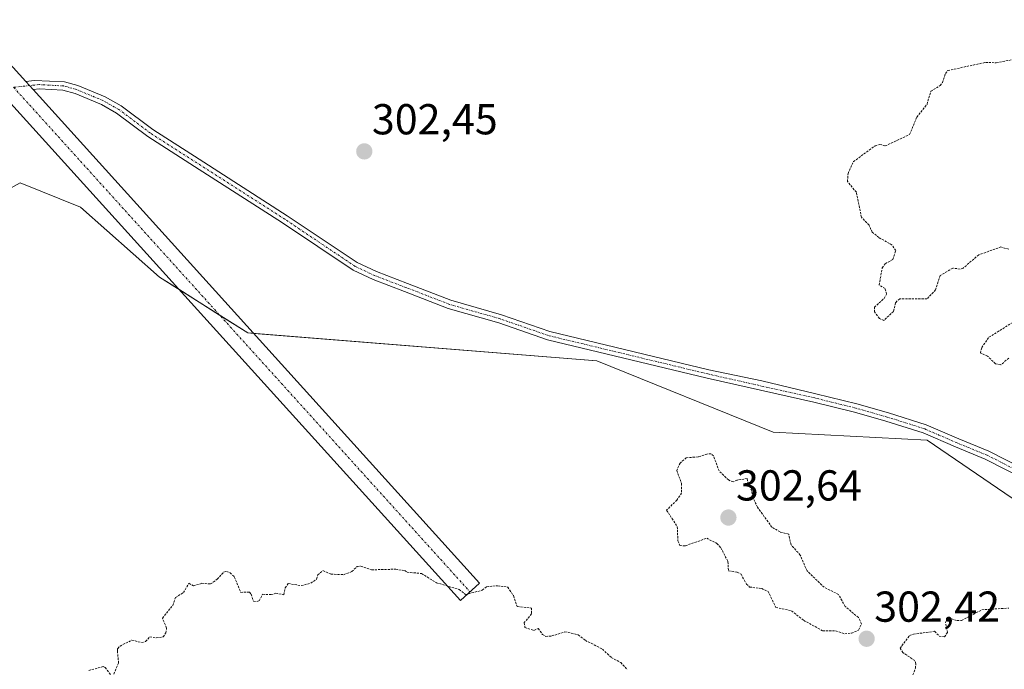
# Model space of a CAD drawing. Units: metres. Extents: x 625541 to 629022, y 4671722 to 4674098.
# Drawn here: x 627202 to 627430, y 4673004 to 4673154 of the extents above; entities that cross this region are included whole.
import ezdxf
from ezdxf.enums import TextEntityAlignment as Align

# ---------------------------------------------------------------- set-up
doc = ezdxf.new("R2010")
doc.units = ezdxf.units.M
doc.header["$MEASUREMENT"] = 0
doc.linetypes.add('TRAZO_Y_PUNTO', pattern=[1, 0.5, -0.25, 0, -0.25])
doc.linetypes.add('TRAZOS', pattern=[0.75, 0.5, -0.25])
for name, color, linetype, lineweight in [('Camino', 19, 'Continuous', 0), ('Camino Cxs', 19, 'Continuous', 0), ('Camino eje', 39, 'TRAZO_Y_PUNTO', 13), ('Carátula', 7, 'Continuous', 5), ('Curva de nivel auxiliar', 36, 'TRAZOS', 0), ('Pastizal CxS', 92, 'Continuous', 0), ('Pista no pavimentada', 254, 'Continuous', 13), ('Pista no pavimentada Cxs', 254, 'Continuous', 0), ('Pista pavimentada eje', 135, 'TRAZO_Y_PUNTO', 0), ('Punto de cota en terreno', 7, 'Continuous', 0), ('Rótulo de punto de cota en terreno', 19, 'Continuous', 0), ('Suelo desnudo', 252, 'Continuous', 0), ('Suelo desnudo CxS', 43, 'Continuous', 0)]:
    doc.layers.add(name, color=color, linetype=linetype, lineweight=lineweight)
doc.styles.add('Arial', font='txt', dxfattribs={"height": 0.2})

# ---------------------------------------------------------------- blocks, each defined once
blk = doc.blocks.new('*U150')
at = {"layer": 'Pastizal CxS', "color": 92, "linetype": 'Continuous', "lineweight": 0}
blk.add_polyline3d([(627082.62, 4673305.9, 298.75), (627107.01, 4673290.41, 298.97), (627117.75, 4673259.49, 299.49), (627118.82, 4673236.64, 299.7), (627117.86, 4673220.74, 299.85), (627135.45, 4673200.18, 299.95), (627150.9, 4673185.79, 300.03), (627162.4, 4673157.03, 300.44), (627153.78, 4673141.93, 300.63), (627149.46, 4673123.59, 300.43), (627154.85, 4673107.41, 300.37), (627157.01, 4673096.62, 300.29), (627173.18, 4673092.31, 300.56), (627188.28, 4673108.49, 300.41), (627202.39, 4673116.26, 300.51), (627216.31, 4673110.64, 300.67), (627234.64, 4673094.46, 300.76), (627255.13, 4673081.52, 300.87), (627336, 4673075.04, 301.42), (627376.83, 4673058.57, 301.96), (627412.55, 4673056.7, 301.76), (627469.68, 4673017.77, 302.4)], dxfattribs=at)
blk = doc.blocks.new('*U151')
at = {"layer": 'Suelo desnudo CxS', "color": 43, "linetype": 'Continuous', "lineweight": 0}
blk.add_polyline3d([(627469.68, 4673017.77, 302.4), (627412.55, 4673056.7, 301.76), (627376.83, 4673058.57, 301.96), (627336, 4673075.04, 301.42), (627255.13, 4673081.52, 300.87), (627234.64, 4673094.46, 300.76), (627216.31, 4673110.64, 300.67), (627202.39, 4673116.26, 300.51), (627188.28, 4673108.49, 300.41), (627173.18, 4673092.31, 300.56), (627157.01, 4673096.62, 300.29), (627154.85, 4673107.41, 300.37), (627149.46, 4673123.59, 300.43), (627153.78, 4673141.93, 300.63), (627162.4, 4673157.03, 300.44), (627150.9, 4673185.79, 300.03), (627135.45, 4673200.18, 299.95), (627117.86, 4673220.74, 299.85), (627118.82, 4673236.64, 299.7), (627117.75, 4673259.49, 299.49), (627107.01, 4673290.41, 298.97), (627107.74, 4673317.31, 298.78)], dxfattribs=at)
blk = doc.blocks.new('5PATER')
at = {"layer": 'Carátula', "linetype": 'Continuous', "lineweight": 5}
h = blk.add_hatch(color=250, dxfattribs=at)
edge = h.paths.add_edge_path()
edge.add_ellipse((0, 0.01), major_axis=(-1.33, -1.34), ratio=0.999422, start_angle=0, end_angle=360)

msp = doc.modelspace()

# ---------------------------------------------------------------- linework, layer by layer
at = {"layer": 'Camino', "color": 19, "linetype": 'Continuous', "lineweight": 0}
for points in [[(627203.65, 4673139.74, 300.58), (627205.71, 4673139.99, 300.6), (627212.66, 4673139.68, 300.59), (627215.75, 4673138.81, 300.6), (627222.09, 4673136.17, 300.57), (627225.76, 4673134.1, 300.68), (627233.09, 4673128.6, 300.76), (627243.87, 4673121.72, 300.78), (627264.26, 4673108.66, 300.93), (627280.47, 4673097.8, 301.03), (627284.91, 4673095.71, 301.03), (627292.12, 4673092.97, 301.04), (627302.15, 4673089.09, 301.04), (627313.88, 4673085.73, 301.08), (627325.1, 4673081.86, 301.2), (627361.96, 4673073.01, 301.32), (627374.19, 4673070.43, 301.48), (627386.72, 4673067.44, 301.54), (627396.2, 4673065.1, 301.63), (627403.55, 4673063.01, 301.58), (627412.3, 4673060.26, 301.65), (627419.85, 4673056.98, 301.72), (627426.82, 4673054.14, 301.68), (627441.96, 4673046.46, 301.93)], [(627205.36, 4673137.86, 300.62), (627203.65, 4673139.74, 300.58)], [(627441.02, 4673044.7, 301.97), (627425.98, 4673052.32, 301.73), (627419.07, 4673055.14, 301.81), (627411.6, 4673058.38, 301.65), (627402.97, 4673061.09, 301.68), (627395.68, 4673063.16, 301.59), (627386.24, 4673065.5, 301.62), (627361.52, 4673071.05, 301.41), (627324.54, 4673079.94, 301.2), (627313.28, 4673083.83, 301.09), (627301.51, 4673087.19, 301.07), (627291.4, 4673091.11, 301.06), (627284.13, 4673093.87, 301.04), (627279.51, 4673096.04, 301.03), (627263.16, 4673107, 300.93), (627242.79, 4673120.04, 300.83), (627231.95, 4673126.96, 300.78), (627224.66, 4673132.42, 300.72), (627221.21, 4673134.37, 300.64), (627215.09, 4673136.91, 300.65), (627212.28, 4673137.7, 300.64), (627206.84, 4673138.01, 300.63), (627205.36, 4673137.86, 300.62)]]:
    msp.add_polyline3d(points, dxfattribs=at)
at = {"layer": 'Camino Cxs', "color": 19, "linetype": 'Continuous', "lineweight": 0}
msp.add_polyline3d([(627441.02, 4673044.7, 301.97), (627425.98, 4673052.32, 301.73), (627419.07, 4673055.14, 301.81), (627411.6, 4673058.38, 301.65), (627402.97, 4673061.09, 301.68), (627395.68, 4673063.16, 301.59), (627386.24, 4673065.5, 301.62), (627361.52, 4673071.05, 301.41), (627324.54, 4673079.94, 301.2), (627313.28, 4673083.83, 301.09), (627301.51, 4673087.19, 301.07), (627291.4, 4673091.11, 301.06), (627284.13, 4673093.87, 301.04), (627279.51, 4673096.04, 301.03), (627263.16, 4673107, 300.93), (627242.79, 4673120.04, 300.83), (627231.95, 4673126.96, 300.78), (627224.66, 4673132.42, 300.72), (627221.21, 4673134.37, 300.64), (627215.09, 4673136.91, 300.65), (627212.28, 4673137.7, 300.64), (627206.84, 4673138.01, 300.63), (627205.36, 4673137.86, 300.62), (627203.65, 4673139.74, 300.58), (627205.71, 4673139.99, 300.6), (627212.66, 4673139.68, 300.59), (627215.75, 4673138.81, 300.6), (627222.09, 4673136.17, 300.57), (627225.76, 4673134.1, 300.68), (627233.09, 4673128.6, 300.76), (627243.87, 4673121.72, 300.78), (627264.26, 4673108.66, 300.93), (627280.47, 4673097.8, 301.03), (627284.91, 4673095.71, 301.03), (627292.12, 4673092.97, 301.04), (627302.15, 4673089.09, 301.04), (627313.88, 4673085.73, 301.08), (627325.1, 4673081.86, 301.2), (627361.96, 4673073.01, 301.32), (627374.19, 4673070.43, 301.48), (627386.72, 4673067.44, 301.54), (627396.2, 4673065.1, 301.63), (627403.55, 4673063.01, 301.58), (627412.3, 4673060.26, 301.65), (627419.85, 4673056.98, 301.72), (627426.82, 4673054.14, 301.68), (627441.96, 4673046.46, 301.93)], dxfattribs=at)
at = {"layer": 'Camino eje', "color": 39, "linetype": 'TRAZO_Y_PUNTO', "lineweight": 13}
msp.add_polyline3d([(627441.49, 4673045.58, 301.95), (627426.4, 4673053.23, 301.66), (627419.46, 4673056.06, 301.76), (627411.95, 4673059.32, 301.64), (627403.26, 4673062.05, 301.63), (627395.94, 4673064.13, 301.59), (627386.47, 4673066.47, 301.58), (627361.75, 4673072.02, 301.36), (627324.82, 4673080.9, 301.2), (627313.58, 4673084.78, 301.09), (627301.83, 4673088.14, 301.06), (627291.76, 4673092.04, 301.05), (627284.52, 4673094.79, 301.03), (627280, 4673096.91, 301.03), (627263.71, 4673107.84, 300.93), (627243.33, 4673120.88, 300.8), (627232.52, 4673127.78, 300.77), (627225.21, 4673133.26, 300.7), (627221.65, 4673135.27, 300.6), (627215.42, 4673137.86, 300.63), (627212.45, 4673138.69, 300.62), (627206.82, 4673139.01, 300.62), (627200.84, 4673138.38, 300.59)], dxfattribs=at)
at = {"layer": 'Curva de nivel auxiliar', "color": 36, "linetype": 'TRAZOS', "lineweight": 0}
for points in [[(627431.43, 4673100.89, 302.5), (627429.63, 4673101.42, 302.5), (627424.47, 4673099.59, 302.5), (627420.86, 4673096.54, 302.5), (627420.15, 4673096.3, 302.5), (627418.45, 4673096.53, 302.5), (627415.58, 4673094.82, 302.5), (627414.48, 4673091.49, 302.5), (627412.47, 4673089.41, 302.5), (627406.17, 4673089.43, 302.5), (627405.2, 4673088.55, 302.5), (627404.74, 4673086.5, 302.5), (627402.48, 4673084.43, 302.5), (627401.45, 4673084.84, 302.5), (627400.36, 4673086.39, 302.5), (627400.29, 4673087.46, 302.5), (627402.56, 4673089.52, 302.5), (627403.14, 4673090.46, 302.5), (627402.77, 4673091.77, 302.5), (627401.39, 4673092.65, 302.5), (627402.13, 4673096.58, 302.5), (627402.83, 4673097.55, 302.5), (627404.61, 4673098.52, 302.5), (627405.24, 4673100.57, 302.5), (627404.43, 4673101.87, 302.5), (627401.36, 4673103.58, 302.5), (627399.82, 4673104.82, 302.5), (627399.06, 4673106.48, 302.5), (627397.29, 4673108.29, 302.5), (627396.12, 4673114.09, 302.5), (627394.06, 4673116.54, 302.5), (627394.19, 4673118.43, 302.5), (627395.45, 4673121.17, 302.5), (627400.5, 4673124.87, 302.5), (627401.54, 4673125.17, 302.5), (627402.82, 4673124.81, 302.5), (627408.47, 4673127.45, 302.5), (627410.12, 4673131.46, 302.5), (627412.5, 4673134.48, 302.5), (627413.39, 4673137.48, 302.5), (627415.56, 4673138.79, 302.5), (627416.07, 4673139.48, 302.5), (627416.74, 4673141.61, 302.5), (627417.33, 4673142.28, 302.5), (627426.07, 4673144.13, 302.5), (627428.53, 4673144.06, 302.5), (627433.42, 4673144.99, 302.5)], [(627431.43, 4673075.67, 302.5), (627429.58, 4673074.14, 302.5), (627428.34, 4673074.37, 302.5), (627426.52, 4673076.17, 302.5), (627424.86, 4673076.88, 302.5), (627425.18, 4673078.15, 302.5), (627426.84, 4673080.52, 302.5), (627435.49, 4673085.9, 302.5)], [(627393.44, 4673011.88, 302.5), (627395.01, 4673012.02, 302.5), (627396.63, 4673012.71, 302.5), (627397.3, 4673014.19, 302.5), (627396.6, 4673015.62, 302.5), (627393.53, 4673018.22, 302.5), (627391.99, 4673020.99, 302.5), (627388.65, 4673022.65, 302.5), (627384.72, 4673026.42, 302.5), (627383.11, 4673030.1, 302.5), (627380.98, 4673032.5, 302.5), (627380.44, 4673034.95, 302.5), (627378.43, 4673035.45, 302.5), (627376.55, 4673036.56, 302.5), (627373.21, 4673041.18, 302.5), (627372.08, 4673043.55, 302.5), (627371.9, 4673045.01, 302.5), (627371.02, 4673046.56, 302.5), (627370.81, 4673047.81, 302.5), (627368.5, 4673047.47, 302.5), (627367.61, 4673047.03, 302.5), (627366.46, 4673047.48, 302.5), (627364.31, 4673049.59, 302.5), (627363.02, 4673053.07, 302.5), (627362.51, 4673053.52, 302.5), (627361.47, 4673053.49, 302.5), (627359.43, 4673052.81, 302.5), (627356.72, 4673052.63, 302.5), (627355.31, 4673051.41, 302.5), (627354.52, 4673049.71, 302.5), (627355.59, 4673046.67, 302.5), (627355.63, 4673044.43, 302.5), (627354.54, 4673042.82, 302.5), (627352.15, 4673040.49, 302.5), (627354.63, 4673036.69, 302.5), (627354.76, 4673033.41, 302.5), (627355.25, 4673032.29, 302.5), (627356.53, 4673032.26, 302.5), (627361.44, 4673034, 302.5), (627363.81, 4673032.8, 302.5), (627364.72, 4673031.79, 302.5), (627366.37, 4673028.61, 302.5), (627366.47, 4673026.49, 302.5), (627368.51, 4673026.14, 302.5), (627369.39, 4673025.66, 302.5), (627370.67, 4673023.4, 302.5), (627371.38, 4673022.71, 302.5), (627374.18, 4673022.34, 302.5), (627375.69, 4673021.69, 302.5), (627377.47, 4673017.97, 302.5), (627381.1, 4673017.21, 302.5), (627383.93, 4673014.99, 302.5), (627388.33, 4673012.56, 302.5), (627391.31, 4673012.57, 302.5), (627393.44, 4673011.88, 302.5)], [(627224.03, 4673002.56, 302.5), (627225.17, 4673005.13, 302.5), (627224.88, 4673007.96, 302.5), (627224.95, 4673008.5, 302.5), (627225.49, 4673009.04, 302.5), (627228.26, 4673010.43, 302.5), (627230.48, 4673009.85, 302.5), (627231.43, 4673010.08, 302.5), (627232.4, 4673011.16, 302.5), (627233.89, 4673010.92, 302.5), (627235.47, 4673011.18, 302.5), (627236.14, 4673012.1, 302.5), (627236.29, 4673013.18, 302.5), (627235.3, 4673015.51, 302.5), (627237.73, 4673018.44, 302.5), (627238.37, 4673020.28, 302.5), (627240.18, 4673021.43, 302.5), (627241.47, 4673023.56, 302.5), (627242.49, 4673022.96, 302.5), (627244.46, 4673023.56, 302.5), (627246.49, 4673023.42, 302.5), (627248.04, 4673024.5, 302.5), (627249.5, 4673026.15, 302.5), (627250.15, 4673026.31, 302.5), (627250.99, 4673025.99, 302.5), (627251.98, 4673025.08, 302.5), (627253.46, 4673021.47, 302.5), (627255.47, 4673021.51, 302.5), (627255.92, 4673021.03, 302.5), (627256.42, 4673019.44, 302.5), (627257.18, 4673019.33, 302.5), (627257.75, 4673019.54, 302.5), (627258.52, 4673021.02, 302.5), (627260.51, 4673020.94, 302.5), (627261.57, 4673021.26, 302.5), (627263.45, 4673020.91, 302.5), (627263.78, 4673022.51, 302.5), (627264.47, 4673023.49, 302.5), (627267.5, 4673023.02, 302.5), (627269.7, 4673023.58, 302.5), (627271.04, 4673024.54, 302.5), (627271.34, 4673025.5, 302.5), (627272.46, 4673026.5, 302.5), (627274.38, 4673025.7, 302.5), (627277.31, 4673025.56, 302.5), (627279.23, 4673026.29, 302.5), (627280.47, 4673027.49, 302.5), (627281.29, 4673027.57, 302.5), (627283.78, 4673026.69, 302.5), (627289.39, 4673026.83, 302.5), (627291.5, 4673026.51, 302.5), (627292.02, 4673026.14, 302.5), (627295.39, 4673025.83, 302.5), (627298.8, 4673023.7, 302.5), (627304.08, 4673022.13, 302.5), (627305.52, 4673020.96, 302.5), (627309.43, 4673021.95, 302.5), (627310.43, 4673022.74, 302.5), (627312.98, 4673023, 302.5), (627315.35, 4673022.67, 302.5), (627316.64, 4673020.71, 302.5), (627317.54, 4673018.18, 302.5), (627320.82, 4673017.84, 302.5), (627320.84, 4673016.49, 302.5), (627319.18, 4673014.47, 302.5), (627319.31, 4673013.36, 302.5), (627321.41, 4673012.65, 302.5), (627322.4, 4673013.09, 302.5), (627323.39, 4673011.71, 302.5), (627324.14, 4673011.26, 302.5), (627325.53, 4673011.37, 302.5), (627328.59, 4673012.35, 302.5), (627331.68, 4673011.64, 302.5), (627333.33, 4673010.36, 302.5), (627337.28, 4673008.33, 302.5), (627339.33, 4673006.37, 302.5), (627341.53, 4673005.22, 302.5), (627343.12, 4673003.5, 302.5)], [(627409.24, 4673002.36, 302.5), (627409.83, 4673003.9, 302.5), (627409.88, 4673004.95, 302.5), (627409.66, 4673005.68, 302.5), (627406.92, 4673007.51, 302.5), (627406.25, 4673008.52, 302.5), (627408.43, 4673011.48, 302.5), (627409.35, 4673011.79, 302.5), (627414.26, 4673012.45, 302.5), (627415.31, 4673011.35, 302.5), (627416.54, 4673011.15, 302.5), (627417.26, 4673012.18, 302.5), (627416.77, 4673014.5, 302.5), (627417.44, 4673015.61, 302.5), (627419.47, 4673014.94, 302.5), (627420.52, 4673014.96, 302.5), (627425.2, 4673017.44, 302.5), (627431.46, 4673017.82, 302.5)], [(627218.25, 4673003.39, 302.5), (627221.56, 4673004.27, 302.5), (627222.08, 4673004.07, 302.5), (627223.36, 4673002.4, 302.5)]]:
    msp.add_polyline3d(points, dxfattribs=at)
at = {"layer": 'Pastizal CxS', "color": 92, "linetype": 'Continuous', "lineweight": 0}
msp.add_polyline3d([(627188.28, 4673108.49, 300.41), (627202.39, 4673116.26, 300.51), (627216.31, 4673110.65, 300.67), (627234.64, 4673094.46, 300.76), (627239.11, 4673091.64, 300.8), (627248.57, 4673085.66, 300.85), (627255.13, 4673081.52, 300.87), (627256.47, 4673081.41, 300.88), (627336, 4673075.04, 301.42), (627376.83, 4673058.58, 301.96), (627412.55, 4673056.7, 301.76), (627469.68, 4673017.77, 302.4)], dxfattribs=at)
at = {"layer": 'Pista no pavimentada', "color": 254, "linetype": 'Continuous', "lineweight": 13}
for points in [[(626749.66, 4673641.16, 300.07), (627203.65, 4673139.74, 300.58)], [(627205.36, 4673137.86, 300.62), (627203.65, 4673139.74, 300.58)], [(627205.36, 4673137.86, 300.62), (627308.81, 4673023.6, 302.4), (627304.36, 4673019.57, 302.58), (627197.96, 4673137.1, 300.58)]]:
    msp.add_polyline3d(points, dxfattribs=at)
at = {"layer": 'Pista no pavimentada Cxs', "color": 254, "linetype": 'Continuous', "lineweight": 0}
msp.add_polyline3d([(626747.96, 4673642.99, 300.2), (626749.66, 4673641.16, 300.07), (627203.65, 4673139.74, 300.58), (627205.36, 4673137.86, 300.62), (627308.81, 4673023.6, 302.4), (627304.36, 4673019.57, 302.58), (627197.96, 4673137.1, 300.58), (627196.32, 4673138.9, 300.55), (626745.25, 4673637.1, 299.96), (626743.54, 4673638.93, 300.06), (626681.96, 4673702.81, 299.32), (626677.91, 4673707.27, 299.27), (626601.99, 4673797.32, 299.73), (626606.58, 4673801.18, 299.76), (626682.43, 4673711.22, 299.35), (626747.96, 4673642.99, 300.2)], close=True, dxfattribs=at)
at = {"layer": 'Pista pavimentada eje', "color": 135, "linetype": 'TRAZO_Y_PUNTO', "lineweight": 0}
msp.add_polyline3d([(627200.84, 4673138.38, 300.59), (627306.59, 4673021.59, 302.45)], dxfattribs=at)
at = {"layer": 'Suelo desnudo', "color": 252, "linetype": 'Continuous', "lineweight": 0}
msp.add_polyline3d([(627188.28, 4673108.49, 300.41), (627202.39, 4673116.26, 300.51), (627216.31, 4673110.65, 300.67), (627234.64, 4673094.46, 300.76), (627239.11, 4673091.64, 300.8), (627248.57, 4673085.66, 300.85), (627255.13, 4673081.52, 300.87), (627256.47, 4673081.41, 300.88), (627336, 4673075.04, 301.42), (627376.83, 4673058.58, 301.96), (627412.55, 4673056.7, 301.76), (627469.68, 4673017.77, 302.4)], dxfattribs=at)

# ---------------------------------------------------------------- block references
at = {"layer": 'Pastizal CxS', "color": 92, "linetype": 'Continuous', "lineweight": 0}
msp.add_blockref('*U150', (0, 0), dxfattribs=at)
at = {"layer": 'Punto de cota en terreno', "linetype": 'Continuous', "lineweight": 0}
for p in [(627282.1, 4673123.54, 302.45), (627366.47, 4673038.78, 302.64), (627398.5, 4673010.72, 302.42)]:
    msp.add_blockref('5PATER', p, dxfattribs=at)
at = {"layer": 'Suelo desnudo CxS', "color": 43, "linetype": 'Continuous', "lineweight": 0}
msp.add_blockref('*U151', (0, 0), dxfattribs=at)

# ---------------------------------------------------------------- texts
at = {"layer": 'Rótulo de punto de cota en terreno', "color": 19, "linetype": 'Continuous', "lineweight": 0, "style": 'Arial'}
for s, p in [('302,45', (627283.86, 4673125.3)), ('302,64', (627368.23, 4673040.54)), ('302,42', (627400.26, 4673012.48))]:
    msp.add_text(s, height=7, dxfattribs=at).set_placement(p, align=Align.BOTTOM_LEFT)

doc.saveas('drawing.dxf')
